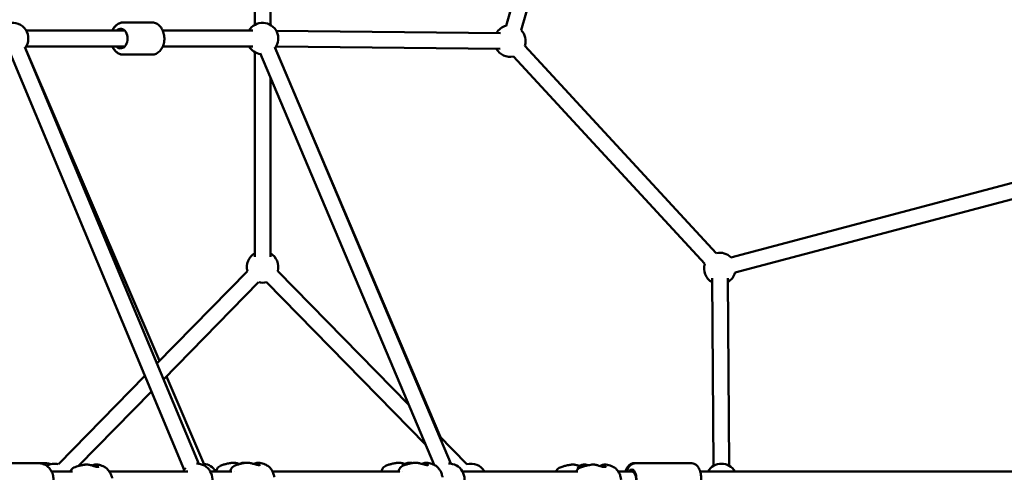
# Model space of a CAD drawing. Units: millimetres. Extents: x -2672 to 26384, y 0 to 36165.
# Drawn here: x 4937 to 6189, y 15385 to 15960 of the extents above; entities that cross this region are included whole.
import ezdxf

# ---------------------------------------------------------------- set-up
doc = ezdxf.new("R2010")
doc.units = ezdxf.units.MM
doc.layers.add('MD_Visible', color=7, linetype='Continuous', lineweight=50)
doc.styles.get("Standard").update_dxf_attribs({"font": 'arial.ttf'})
doc.dimstyles.new('asd', dxfattribs={"dimtxt": 300, "dimasz": 100, "dimexe": 1.25, "dimexo": 0.625, "dimgap": 80, "dimtad": 1, "dimdec": 0, "dimlfac": 0.1, "dimrnd": 5, "dimtxsty": 'Standard', "dimcen": 0, "dimse1": 1, "dimse2": 1, "dimclre": 6, "dimadec": 0, "dimazin": 0, "dimtfac": 1, "dimtdec": 0, "dimtix": 1, "dimtmove": 2, "dimatfit": 3, "dimfxl": 1, "dimarcsym": 0})

# ---------------------------------------------------------------- blocks, each defined once
blk = doc.blocks.new('CustomObjectsInViewport4_0')
at = {"layer": 'MD_Visible', "extrusion": (0, 1, 0)}
for p, q in [((7811.4, 16364.3), (7693.7, 15952.4)), ((7831.4, 16361.6), (7712.9, 15946.9)), ((7374, 16193.7), (7374, 15953.5)), ((7394, 16193.7), (7394, 15953.5)), ((7206.9, 15956.7), (7207, 15956.7)), ((7243.1, 15956.7), (7207, 15956.7)), ((7083.4, 15946.2), (7208.8, 15946.2)), ((7257, 15946.2), (7371.7, 15946.2)), ((7401.4, 15946), (7686.5, 15943.2)), ((7284.3, 15388.3), (7063, 15917.4)), ((7302.8, 15396), (7081.5, 15925.1)), ((7082.1, 15924.2), (7253, 15526.8)), ((7083.4, 15926.2), (7208.8, 15926.2)), ((7257, 15926.2), (7371.7, 15926.2)), ((7374, 15918.8), (7374, 15658.8)), ((7381, 15917.4), (7602.1, 15394.7)), ((7399.4, 15925.2), (7623.3, 15396.1)), ((7610.3, 15429.6), (7399.9, 15924.1)), ((7401.2, 15926), (7686.3, 15923.2)), ((7717.7, 15927.1), (7961.1, 15663.5)), ((7206.9, 15915.7), (7207, 15915.7)), ((7243.1, 15915.7), (7207, 15915.7)), ((7703, 15913.5), (7946.5, 15650)), ((7394, 15886.8), (7394, 15658.8)), ((7979.7, 15658.1), (8720.3, 15854.3)), ((7984.9, 15638.8), (8725.4, 15834.9)), ((7364.7, 15640.6), (7249.6, 15523.3)), ((7570, 15470.7), (7403.2, 15640.6)), ((7955.7, 15631.7), (7957.5, 15393.3)), ((7975.7, 15631.8), (7977.5, 15393.4)), ((7379, 15626.6), (7258, 15503.2)), ((7591.2, 15420.5), (7389, 15626.6)), ((7234.4, 15507.8), (7124.2, 15395.4)), ((7261.6, 15506.9), (7309.7, 15395)), ((7242.8, 15487.7), (7150, 15393.2)), ((7643.8, 15395.4), (7608.2, 15431.8)), ((7099.2, 15396.7), (7062.2, 15396.6)), ((7108, 15396.7), (7099.7, 15396.7)), ((7856.2, 15396.7), (7858.1, 15396.7)), ((7858.1, 15396.7), (7929.8, 15396.6)), ((7142.1, 15386.2), (7115.6, 15386.2)), ((7288.9, 15386.2), (7189, 15386.2)), ((7344.7, 15386.2), (7317.6, 15386.2)), ((7347.7, 15386.2), (7347.7, 15386.2)), ((7558.6, 15386.2), (7396.5, 15386.2)), ((7561.6, 15386.2), (7561.6, 15386.2)), ((7785, 15386.2), (7638.1, 15386.2)), ((7666.1, 15386.2), (7757, 15386.2)), ((7776.5, 15386.2), (7782.9, 15386.2)), ((7853.7, 15386.2), (7836.4, 15386.2)), ((7836.4, 15386.2), (7845.5, 15386.2)), ((7857.1, 15386.2), (7853.7, 15386.2)), ((8570.9, 15385.9), (7940.6, 15386.1))]:
    blk.add_line(p, q, dxfattribs=at)
at = {"layer": 'MD_Visible', "extrusion": (1.22465e-16, 0, -1)}
for centre, radius, start, end in [((-7066, 15936.2), 20, 75.5522, 217.3022), ((-7384, 15936.2), 20, 30, 217.072), ((-7698.6, 15933), 20, 30.5686, 75.9454), ((-7698.6, 15933), 20, 135.9454, 197.2659), ((-7384, 15936.2), 20, 277.072, 330), ((-7698.6, 15933), 20, 257.2659, 330.5686), ((-7384, 15646), 20, 344.4478, 60), ((-7384, 15646), 20, 120, 195.54), ((-7965.6, 15644), 20, 77.2659, 135.1654), ((-7965.6, 15644), 20, 299.5531, 17.2659), ((-7965.6, 15644), 20, 195.1654, 239.5531), ((-7384, 15646), 20, 255.54, 284.4478), ((-7119.2, 15376), 20, 60.5373, 104.4478), ((-7300.2, 15376.2), 20, 88.818, 271.1879), ((-7306.9, 15376.2), 20, 96.7245, 150), ((-7563.5, 15393.5), 1.5, 1.5004, 60.1382), ((-7620.8, 15376.2), 20, 88.4, 270.85), ((-7648.8, 15376.1), 20, 75.5399, 149.5528), ((-7786.7, 15391.2), 1.5, 2.3804, 58.3922), ((-7967.6, 15376), 20, 30.4003, 149.6464), ((-7300.2, 15376.2), 20, 29.9919, 45.7864), ((-7326.8, 15387.4), 1.5, 307.3011, 20.9794), ((-7344.7, 15387.4), 1.5, 307.3011, 21.4152), ((-7537.1, 15387.4), 1.5, 307.3011, 20.9794), ((-7558.6, 15387.4), 1.5, 307.3011, 21.4152)]:
    blk.add_arc(centre, radius, start, end, dxfattribs=at)
at = {"layer": 'MD_Visible', "extrusion": (1.22465e-16, -5.47382e-48, -1)}
blk.add_ellipse((7203.5, 15936.2), major_axis=(0, 12.5), ratio=0.707107, start_param=-0.643501, end_param=3.785094, dxfattribs=at)
at = {"layer": 'MD_Visible'}
for centre, major_axis, ratio, start_param in [((7161.7, 15393.4), (0.18, 1.49), 0.559776, -0.000221), ((7366.3, 15395.7), (0.19, 1.49), 0.624248, -0.000264), ((7580.2, 15395.7), (0.19, 1.49), 0.624248, -0.000264), ((7806, 15393.4), (0.21, 1.48), 0.680697, -0.000342)]:
    blk.add_ellipse(centre, major_axis=major_axis, ratio=ratio, start_param=start_param, end_param=0, dxfattribs=at)
at = {"layer": 'MD_Visible', "extrusion": (1.22465e-16, 3.61112e-35, -1)}
blk.add_ellipse((7174.6, 15390.5), major_axis=(0, 1.5), ratio=0.756425, start_param=-0.000984, end_param=0.000001, dxfattribs=at)
at = {"layer": 'MD_Visible', "extrusion": (1.22465e-16, -3.08149e-33, -1)}
blk.add_ellipse((7361.7, 15395.7), major_axis=(0.23, 1.48), ratio=0.775118, start_param=0, end_param=0.000336, dxfattribs=at)
at = {"layer": 'MD_Visible', "extrusion": (1.22465e-16, 0, -1)}
for centre, major_axis, ratio, start_param, end_param in [((7379.3, 15392.8), (0, 1.5), 0.701494, -0.000851, 0.000001), ((7853.6, 15376.2), (0, 10), 0.562003, 0.001089, 3.141513), ((7853.6, 15376.2), (0, 10), 0.562003, -0.00008, 0.001089)]:
    blk.add_ellipse(centre, major_axis=major_axis, ratio=ratio, start_param=start_param, end_param=end_param, dxfattribs=at)
at = {"layer": 'MD_Visible', "extrusion": (1.22465e-16, -9.24446e-33, -1)}
blk.add_ellipse((7572, 15395.7), major_axis=(0.23, 1.48), ratio=0.775118, start_param=0, end_param=0.000336, dxfattribs=at)
at = {"layer": 'MD_Visible', "extrusion": (1.22465e-16, -2.40741e-35, -1)}
blk.add_ellipse((7593.2, 15392.8), major_axis=(0, 1.5), ratio=0.701494, start_param=-0.000851, end_param=0.000001, dxfattribs=at)
at = {"layer": 'MD_Visible', "extrusion": (1.22465e-16, 2.40741e-35, -1)}
blk.add_ellipse((7819, 15390.4), major_axis=(0, 1.5), ratio=0.645523, start_param=-0.000673, end_param=0.000001, dxfattribs=at)
at = {"layer": 'MD_Visible', "extrusion": (1.22465e-16, -6.01853e-36, -1)}
blk.add_ellipse((7853.6, 15376.2), major_axis=(0, 12.5), ratio=0.465711, start_param=-0.643633, end_param=3.784961, dxfattribs=at)
at = {"layer": 'MD_Visible'}
for points, knots in [([(7207, 15956.7), (7205.4, 15956.7), (7203.8, 15956.3), (7200.8, 15955.2), (7199.3, 15954.3), (7196.7, 15952), (7195.4, 15950.5), (7193.9, 15948), (7193.4, 15947.1), (7193, 15946.2)], [2.598771, 2.598771, 2.598771, 2.598771, 2.863568, 2.863568, 3.142969, 3.142969, 3.456295, 3.456295, 3.624891, 3.624891, 3.624891, 3.624891]), ([(7193, 15946.2), (7193.3, 15946.9), (7193.7, 15947.7), (7195.1, 15950.2), (7196.4, 15951.8), (7199.4, 15954.4), (7201, 15955.4), (7204.1, 15956.4), (7205.5, 15956.7), (7206.9, 15956.7)], [2.658294, 2.658294, 2.658294, 2.658294, 2.793318, 2.793318, 3.136371, 3.136371, 3.450162, 3.450162, 3.684414, 3.684414, 3.684414, 3.684414]), ([(7243.1, 15956.7), (7244.7, 15956.7), (7246.2, 15956.3), (7249.3, 15955.2), (7250.7, 15954.3), (7253.4, 15952), (7254.6, 15950.5), (7256.7, 15947.1), (7257.5, 15945.2), (7258.7, 15941), (7259, 15938.8), (7259.1, 15934.3), (7258.8, 15932.1), (7257.8, 15927.8), (7257, 15925.8), (7254.9, 15922.1), (7253.6, 15920.5), (7250.6, 15917.9), (7249, 15916.9), (7245.9, 15915.9), (7244.5, 15915.7), (7243.1, 15915.7)], [3.684414, 3.684414, 3.684414, 3.684414, 3.94921, 3.94921, 4.228612, 4.228612, 4.541938, 4.541938, 4.883311, 4.883311, 5.233514, 5.233514, 5.58444, 5.58444, 5.934911, 5.934911, 6.277963, 6.277963, 6.591754, 6.591754, 6.826007, 6.826007, 6.826007, 6.826007]), ([(7193, 15926.2), (7193.4, 15925.4), (7193.7, 15924.6), (7195.2, 15922.1), (7196.5, 15920.5), (7199.4, 15917.9), (7201.1, 15916.9), (7204.2, 15915.9), (7205.6, 15915.7), (7207, 15915.7)], [4.714244, 4.714244, 4.714244, 4.714244, 4.849268, 4.849268, 5.192321, 5.192321, 5.506112, 5.506112, 5.740364, 5.740364, 5.740364, 5.740364]), ([(7206.9, 15915.7), (7205.4, 15915.7), (7203.8, 15916), (7200.7, 15917.1), (7199.3, 15918), (7196.6, 15920.3), (7195.4, 15921.8), (7193.9, 15924.3), (7193.4, 15925.2), (7193, 15926.2)], [0.542821, 0.542821, 0.542821, 0.542821, 0.807618, 0.807618, 1.087019, 1.087019, 1.400345, 1.400345, 1.568941, 1.568941, 1.568941, 1.568941]), ([(7099.2, 15396.7), (7101.2, 15396.7), (7103.1, 15396.3), (7106.8, 15395), (7108.6, 15394.1), (7111.8, 15391.5), (7113.2, 15390), (7115.6, 15386.5), (7116.5, 15384.5), (7117.7, 15380.3), (7118, 15378.1), (7118, 15373.7), (7117.6, 15371.5), (7116.3, 15367.3), (7115.3, 15365.3), (7112.8, 15361.8), (7111.2, 15360.3), (7107.8, 15357.8), (7106, 15356.9), (7102.5, 15355.9), (7100.8, 15355.7), (7099.2, 15355.7)], [4.713361, 4.713361, 4.713361, 4.713361, 5.016371, 5.016371, 5.323381, 5.323381, 5.639834, 5.639834, 5.965945, 5.965945, 6.298188, 6.298188, 6.632296, 6.632296, 6.964162, 6.964162, 7.289334, 7.289334, 7.6043, 7.6043, 7.854953, 7.854953, 7.854953, 7.854953]), ([(7114.4, 15395.4), (7113.8, 15395.7), (7113.3, 15395.8), (7111.2, 15396.4), (7109.6, 15396.7), (7108, 15396.7)], [7.5144158, 7.5144158, 7.5144158, 7.5144158, 7.6028895, 7.6028895, 7.8530743, 7.8530743, 7.8530743, 7.8530743]), ([(7144.1, 15391.1), (7145.1, 15391.6), (7146.2, 15392), (7148.5, 15392.7), (7149.6, 15393.1), (7152.2, 15393.7), (7153.6, 15394.1), (7155.9, 15394.5), (7156.8, 15394.7), (7157.7, 15394.8)], [0, 0, 0, 0, 0.344379, 0.344379, 0.705074, 0.705074, 1.17876, 1.17876, 1.496337, 1.496337, 1.496337, 1.496337]), ([(7161.9, 15394.9), (7163.2, 15394.7), (7164.7, 15394.4), (7166.8, 15393.8), (7167.4, 15393.6), (7169, 15393.1), (7170.1, 15392.8), (7171.9, 15392.3), (7172.7, 15392.2), (7173.8, 15392), (7174.3, 15392), (7174.6, 15392)], [0, 0, 0, 0, 0.474519, 0.474519, 0.666881, 0.666881, 0.986804, 0.986804, 1.26708, 1.26708, 1.456895, 1.456895, 1.456895, 1.456895]), ([(7167, 15393.7), (7167.8, 15394), (7168.5, 15394.3), (7171, 15395), (7172.8, 15395.2), (7174.5, 15394.9)], [0.3423171, 0.3423171, 0.3423171, 0.3423171, 0.647588, 0.647588, 1.3345564, 1.3345564, 1.3345564, 1.3345564]), ([(7174.6, 15392), (7175.1, 15392), (7175.5, 15392), (7175.8, 15392.1), (7175.9, 15392.2), (7175.9, 15392.2)], [0, 0, 0, 0, 0.2446521, 0.2446521, 0.3914565, 0.3914565, 0.3914565, 0.3914565]), ([(7174.9, 15394.8), (7177, 15394.4), (7179, 15393.8), (7182.5, 15392.2), (7184, 15391.4), (7186.7, 15389.1), (7187.9, 15387.8), (7189.6, 15385.2), (7190.3, 15384), (7191.5, 15381.3), (7192, 15379.8), (7192.6, 15378.1), (7192.6, 15377.9), (7192.7, 15377.6)], [0, 0, 0, 0, 0.757737, 0.757737, 1.309858, 1.309858, 1.828896, 1.828896, 2.247673, 2.247673, 2.748569, 2.748569, 2.835878, 2.835878, 2.835878, 2.835878]), ([(7325.4, 15387.9), (7325.8, 15389.1), (7326.4, 15390.2), (7327.9, 15391.8), (7328.7, 15392.5), (7329.8, 15393), (7329.9, 15393.1), (7330.1, 15393.2)], [0, 0, 0, 0, 0.4047738, 0.4047738, 0.7835448, 0.7835448, 0.8643858, 0.8643858, 0.8643858, 0.8643858]), ([(7330.1, 15393.2), (7331.5, 15393.8), (7332.9, 15394.4), (7335.6, 15395.2), (7336.9, 15395.6), (7339.9, 15396.3), (7341.5, 15396.7), (7343.7, 15397), (7344.2, 15397.1), (7344.7, 15397.2)], [0.000142, 0.000142, 0.000142, 0.000142, 0.456646, 0.456646, 0.856939, 0.856939, 1.409095, 1.409095, 1.584693, 1.584693, 1.584693, 1.584693]), ([(7343.3, 15387.9), (7343.8, 15389), (7344.3, 15390), (7345.7, 15391.7), (7346.6, 15392.4), (7347.6, 15393), (7347.8, 15393.1), (7348, 15393.2)], [0, 0, 0, 0, 0.3818052, 0.3818052, 0.7602561, 0.7602561, 0.8462778, 0.8462778, 0.8462778, 0.8462778]), ([(7348, 15393.2), (7349.4, 15393.8), (7350.9, 15394.4), (7353.7, 15395.3), (7355.1, 15395.6), (7358.1, 15396.4), (7359.8, 15396.7), (7362, 15397.1), (7362.4, 15397.1), (7362.9, 15397.2)], [0, 0, 0, 0, 0.474558, 0.474558, 0.887475, 0.887475, 1.454017, 1.454017, 1.605321, 1.605321, 1.605321, 1.605321]), ([(7348.4, 15397.2), (7349.7, 15397.1), (7351.2, 15396.7), (7353.2, 15396.1), (7353.8, 15396), (7354.3, 15395.8)], [0, 0, 0, 0, 0.4804086, 0.4804086, 0.6586546, 0.6586546, 0.6586546, 0.6586546]), ([(7352.6, 15394.9), (7354, 15395.7), (7355.5, 15396.4), (7358.6, 15397.3), (7360.3, 15397.5), (7361.9, 15397.2)], [0.025662, 0.025662, 0.025662, 0.025662, 0.647441, 0.647441, 1.334286, 1.334286, 1.334286, 1.334286]), ([(7366.5, 15397.2), (7367.7, 15397.1), (7369.2, 15396.7), (7371.3, 15396.1), (7371.9, 15395.9), (7373.5, 15395.5), (7374.6, 15395.1), (7376.4, 15394.7), (7377.3, 15394.5), (7378.5, 15394.4), (7378.9, 15394.3), (7379.3, 15394.3)], [0, 0, 0, 0, 0.482896, 0.482896, 0.676228, 0.676228, 0.995248, 0.995248, 1.275134, 1.275134, 1.453326, 1.453326, 1.453326, 1.453326]), ([(7372.6, 15395.7), (7373.5, 15396.2), (7374.4, 15396.5), (7377, 15397.3), (7378.6, 15397.5), (7380.2, 15397.2)], [0.256509, 0.256509, 0.256509, 0.256509, 0.64741, 0.64741, 1.334245, 1.334245, 1.334245, 1.334245]), ([(7379.3, 15394.3), (7379.8, 15394.3), (7380.3, 15394.4), (7380.7, 15394.5), (7380.8, 15394.6), (7380.9, 15394.6), (7381, 15394.7), (7381, 15394.7)], [0, 0, 0, 0, 0.251741, 0.251741, 0.3647845, 0.3647845, 0.4744753, 0.4744753, 0.4744753, 0.4744753]), ([(7380.3, 15397.2), (7382.7, 15396.8), (7385, 15396.2), (7388.8, 15394.5), (7390.4, 15393.5), (7393.1, 15391.3), (7394.2, 15390), (7395.9, 15387.5), (7396.6, 15386.3), (7397.7, 15383.6), (7398.2, 15382), (7398.7, 15380.1), (7398.9, 15379.6), (7399, 15379.1)], [0.000028, 0.000028, 0.000028, 0.000028, 0.845612, 0.845612, 1.43564, 1.43564, 1.92482, 1.92482, 2.339486, 2.339486, 2.839023, 2.839023, 3.01907, 3.01907, 3.01907, 3.01907]), ([(7535.7, 15387.9), (7536.2, 15389.1), (7536.8, 15390.2), (7538.2, 15391.8), (7539.1, 15392.5), (7540.1, 15393), (7540.3, 15393.1), (7540.5, 15393.2)], [0, 0, 0, 0, 0.4047738, 0.4047738, 0.7835448, 0.7835448, 0.8643858, 0.8643858, 0.8643858, 0.8643858]), ([(7540.5, 15393.2), (7541.8, 15393.8), (7543.3, 15394.4), (7546, 15395.2), (7547.3, 15395.6), (7550.2, 15396.3), (7551.9, 15396.7), (7554, 15397), (7554.6, 15397.1), (7555.1, 15397.2)], [0.000142, 0.000142, 0.000142, 0.000142, 0.456646, 0.456646, 0.856939, 0.856939, 1.409095, 1.409095, 1.584693, 1.584693, 1.584693, 1.584693]), ([(7557.2, 15387.9), (7557.7, 15389), (7558.2, 15390), (7559.6, 15391.7), (7560.5, 15392.4), (7561.5, 15393), (7561.7, 15393.1), (7561.9, 15393.2)], [0, 0, 0, 0, 0.3818052, 0.3818052, 0.7602561, 0.7602561, 0.8462778, 0.8462778, 0.8462778, 0.8462778]), ([(7558.8, 15397.2), (7560.1, 15397.1), (7561.5, 15396.7), (7563.6, 15396.1), (7564.1, 15396), (7564.7, 15395.8)], [0, 0, 0, 0, 0.4804086, 0.4804086, 0.6586546, 0.6586546, 0.6586546, 0.6586546]), ([(7561.9, 15393.2), (7563.3, 15393.8), (7564.8, 15394.4), (7567.7, 15395.3), (7569, 15395.6), (7572, 15396.4), (7573.7, 15396.7), (7575.9, 15397.1), (7576.3, 15397.1), (7576.8, 15397.2)], [0, 0, 0, 0, 0.474558, 0.474558, 0.887475, 0.887475, 1.454017, 1.454017, 1.605321, 1.605321, 1.605321, 1.605321]), ([(7562.8, 15394.8), (7564.2, 15395.7), (7565.8, 15396.4), (7569, 15397.3), (7570.7, 15397.5), (7572.3, 15397.2)], [0, 0, 0, 0, 0.647441, 0.647441, 1.334286, 1.334286, 1.334286, 1.334286]), ([(7580.4, 15397.2), (7581.7, 15397.1), (7583.1, 15396.7), (7585.2, 15396.1), (7585.8, 15395.9), (7587.4, 15395.5), (7588.5, 15395.1), (7590.3, 15394.7), (7591.2, 15394.5), (7592.4, 15394.4), (7592.8, 15394.3), (7593.2, 15394.3)], [0, 0, 0, 0, 0.482896, 0.482896, 0.676228, 0.676228, 0.995248, 0.995248, 1.275134, 1.275134, 1.453326, 1.453326, 1.453326, 1.453326]), ([(7586.5, 15395.7), (7587.4, 15396.2), (7588.3, 15396.5), (7590.9, 15397.3), (7592.5, 15397.5), (7594.1, 15397.2)], [0.256509, 0.256509, 0.256509, 0.256509, 0.64741, 0.64741, 1.334245, 1.334245, 1.334245, 1.334245]), ([(7593.2, 15394.3), (7593.7, 15394.3), (7594.2, 15394.4), (7594.6, 15394.5), (7594.7, 15394.6), (7594.9, 15394.6), (7594.9, 15394.7), (7594.9, 15394.7)], [0, 0, 0, 0, 0.251741, 0.251741, 0.3647845, 0.3647845, 0.4744753, 0.4744753, 0.4744753, 0.4744753]), ([(7594.2, 15397.2), (7596.6, 15396.8), (7598.9, 15396.2), (7602.7, 15394.5), (7604.3, 15393.5), (7607, 15391.3), (7608.1, 15390), (7609.8, 15387.5), (7610.5, 15386.3), (7611.6, 15383.6), (7612.1, 15382), (7612.6, 15380.1), (7612.8, 15379.6), (7612.9, 15379.1)], [0.000028, 0.000028, 0.000028, 0.000028, 0.845612, 0.845612, 1.43564, 1.43564, 1.92482, 1.92482, 2.339486, 2.339486, 2.839023, 2.839023, 3.01907, 3.01907, 3.01907, 3.01907]), ([(7761.3, 15390.7), (7762.8, 15391.4), (7764.5, 15392.1), (7767.7, 15393), (7769.1, 15393.4), (7772.5, 15394.2), (7774.4, 15394.5), (7776.5, 15394.8), (7776.7, 15394.9), (7776.9, 15394.9)], [0, 0, 0, 0, 0.535226, 0.535226, 0.989048, 0.989048, 1.607414, 1.607414, 1.671093, 1.671093, 1.671093, 1.671093]), ([(7780.2, 15394.9), (7780.8, 15394.8), (7781.4, 15394.7), (7782.7, 15394.4), (7783.4, 15394.2), (7785, 15393.7), (7786, 15393.4), (7787, 15393.1)], [0, 0, 0, 0, 0.242168, 0.242168, 0.4637394, 0.4637394, 0.7723384, 0.7723384, 0.7723384, 0.7723384]), ([(7785.9, 15392.5), (7787.3, 15393.3), (7788.7, 15394), (7791.6, 15395), (7793.1, 15395.1), (7794.6, 15394.9)], [0, 0, 0, 0, 0.638539, 0.638539, 1.309126, 1.309126, 1.309126, 1.309126]), ([(7787.2, 15390.6), (7788.7, 15391.4), (7790.5, 15392.1), (7793.7, 15393), (7795.2, 15393.4), (7798.7, 15394.2), (7800.8, 15394.6), (7802.9, 15394.9)], [0, 0, 0, 0, 0.542387, 0.542387, 1.003981, 1.003981, 1.682964, 1.682964, 1.682964, 1.682964]), ([(7806.2, 15394.9), (7806.8, 15394.8), (7807.4, 15394.7), (7808.7, 15394.3), (7809.4, 15394.2), (7811.2, 15393.6), (7812.4, 15393.2), (7814.5, 15392.6), (7815.5, 15392.4), (7817.2, 15392.1), (7818, 15392), (7818.8, 15391.9), (7818.9, 15391.9), (7819, 15391.9)], [0, 0, 0, 0, 0.243673, 0.243673, 0.466546, 0.466546, 0.838363, 0.838363, 1.139098, 1.139098, 1.406741, 1.406741, 1.449356, 1.449356, 1.449356, 1.449356]), ([(7813.1, 15393), (7814.1, 15393.6), (7815.2, 15394.1), (7817.8, 15394.9), (7819.3, 15395.1), (7820.7, 15394.9)], [0.146337, 0.146337, 0.146337, 0.146337, 0.634216, 0.634216, 1.304888, 1.304888, 1.304888, 1.304888]), ([(7819, 15391.9), (7819.6, 15391.9), (7820.1, 15392), (7820.8, 15392.2), (7821.1, 15392.3), (7821.1, 15392.4), (7821.2, 15392.4), (7821.2, 15392.4)], [0, 0, 0, 0, 0.2561381, 0.2561381, 0.4947588, 0.4947588, 0.5537859, 0.5537859, 0.5537859, 0.5537859]), ([(7820.7, 15394.9), (7823.2, 15394.5), (7825.6, 15393.9), (7828.8, 15392.6), (7829.7, 15392.2), (7831.2, 15391.3), (7832, 15390.8), (7833.8, 15389.3), (7834.8, 15388.3), (7836.5, 15386.1), (7837.2, 15384.9), (7838.4, 15382.2), (7838.9, 15380.8), (7839.6, 15378.1), (7839.9, 15376.9), (7840.1, 15375.7)], [0, 0, 0, 0, 0.88453, 0.88453, 1.189134, 1.189134, 1.472444, 1.472444, 1.896111, 1.896111, 2.307017, 2.307017, 2.786092, 2.786092, 3.196567, 3.196567, 3.196567, 3.196567]), ([(7845.5, 15386.2), (7846.1, 15388.1), (7846.9, 15389.9), (7849, 15393.1), (7850.3, 15394.6), (7853.2, 15396.2), (7854.5, 15396.6), (7856, 15396.7), (7856.1, 15396.7), (7856.2, 15396.7)], [3.7278664, 3.7278664, 3.7278664, 3.7278664, 4.0966297, 4.0966297, 4.4686674, 4.4686674, 4.6970415, 4.6970415, 4.7142537, 4.7142537, 4.7142537, 4.7142537]), ([(7858.1, 15396.7), (7857, 15396.7), (7855.8, 15396.4), (7853.7, 15395.6), (7852.7, 15394.9), (7850.8, 15393.1), (7849.9, 15391.9), (7848.3, 15389.2), (7847.7, 15387.7), (7847.3, 15386.2)], [1.5690129, 1.5690129, 1.5690129, 1.5690129, 1.7565519, 1.7565519, 1.9692018, 1.9692018, 2.2629227, 2.2629227, 2.5569965, 2.5569965, 2.5569965, 2.5569965]), ([(7929.8, 15396.6), (7930.9, 15396.6), (7932, 15396.4), (7934.1, 15395.5), (7935.1, 15394.9), (7937.1, 15393.1), (7938, 15391.8), (7939.7, 15388.8), (7940.4, 15386.8), (7941.5, 15382.8), (7941.8, 15380.6), (7942, 15376.3), (7942, 15374.2), (7941.5, 15370), (7941.1, 15368), (7939.9, 15364.1), (7939.1, 15362.3), (7937, 15359.1), (7935.7, 15357.7), (7932.7, 15356.1), (7931.4, 15355.7), (7929.9, 15355.6), (7929.8, 15355.6), (7929.7, 15355.6)], [4.714172, 4.714172, 4.714172, 4.714172, 4.901711, 4.901711, 5.114361, 5.114361, 5.408082, 5.408082, 5.787003, 5.787003, 6.15605, 6.15605, 6.512735, 6.512735, 6.871276, 6.871276, 7.245148, 7.245148, 7.612635, 7.612635, 7.842131, 7.842131, 7.855765, 7.855765, 7.855765, 7.855765]), ([(7139.4, 15386.2), (7139.8, 15387.1), (7140.2, 15387.9), (7141.4, 15389.4), (7142.2, 15390.1), (7143.3, 15390.8), (7143.7, 15391), (7144.1, 15391.1)], [0.0680953, 0.0680953, 0.0680953, 0.0680953, 0.3833902, 0.3833902, 0.7652209, 0.7652209, 0.9368037, 0.9368037, 0.9368037, 0.9368037]), ([(7757, 15386.2), (7757.5, 15387.1), (7758.1, 15388), (7759.5, 15389.5), (7760.4, 15390.2), (7761.3, 15390.7)], [0.0575589, 0.0575589, 0.0575589, 0.0575589, 0.4018764, 0.4018764, 0.7811289, 0.7811289, 0.7811289, 0.7811289]), ([(7782.9, 15386.2), (7783.4, 15387.1), (7783.9, 15387.9), (7785.3, 15389.5), (7786.3, 15390.1), (7787.2, 15390.6)], [0.0557059, 0.0557059, 0.0557059, 0.0557059, 0.3804984, 0.3804984, 0.770271, 0.770271, 0.770271, 0.770271])]:
    blk.add_open_spline(points, degree=3, knots=knots, dxfattribs=at)
for points in [[(7151.3, 15394.5), (7151.9, 15394.3), (7152.6, 15394.1), (7153.2, 15394)], [(7157, 15394.7), (7157.7, 15394.9), (7158.5, 15395), (7159.2, 15395)], [(7157.7, 15394.8), (7159.1, 15395), (7160.5, 15395.1), (7161.9, 15394.9)], [(7159.5, 15395), (7159.5, 15395), (7159.5, 15395), (7159.5, 15395)], [(7174.5, 15394.9), (7174.6, 15394.9), (7174.8, 15394.9), (7174.9, 15394.8)], [(7344.7, 15397.2), (7345.9, 15397.4), (7347.2, 15397.4), (7348.4, 15397.2)], [(7361.9, 15397.2), (7362, 15397.2), (7362, 15397.2), (7362.1, 15397.2)], [(7362.1, 15397.2), (7362.1, 15397.2), (7362.1, 15397.2), (7362.1, 15397.2)], [(7362.1, 15397.2), (7362.2, 15397.2), (7362.3, 15397.2), (7362.5, 15397.1)], [(7362.9, 15397.2), (7364, 15397.4), (7365.2, 15397.4), (7366.5, 15397.2)], [(7372.4, 15395.7), (7372.4, 15395.7), (7372.4, 15395.7), (7372.4, 15395.7)], [(7380.2, 15397.2), (7380.2, 15397.2), (7380.3, 15397.2), (7380.3, 15397.2)], [(7555.1, 15397.2), (7556.3, 15397.4), (7557.5, 15397.4), (7558.8, 15397.2)], [(7562, 15393.2), (7562, 15393.3), (7562, 15393.4), (7562, 15393.5)], [(7572.3, 15397.2), (7572.3, 15397.2), (7572.4, 15397.2), (7572.4, 15397.2)], [(7572.5, 15397.2), (7572.5, 15397.2), (7572.5, 15397.2), (7572.5, 15397.2)], [(7572.5, 15397.2), (7573.1, 15397.1), (7573.7, 15397), (7574.4, 15396.8)], [(7576.8, 15397.2), (7577.9, 15397.4), (7579.1, 15397.4), (7580.4, 15397.2)], [(7586.3, 15395.7), (7586.3, 15395.7), (7586.3, 15395.7), (7586.3, 15395.7)], [(7594.1, 15397.2), (7594.1, 15397.2), (7594.2, 15397.2), (7594.2, 15397.2)], [(7776.9, 15394.9), (7777.9, 15395.1), (7779.1, 15395.1), (7780.2, 15394.9)], [(7785.1, 15389.1), (7785.1, 15389.8), (7785.2, 15390.6), (7785.2, 15391.3)], [(7794.6, 15394.9), (7795.9, 15394.7), (7797.1, 15394.4), (7798.3, 15394.1)], [(7802.9, 15394.9), (7804, 15395), (7805.1, 15395), (7806.2, 15394.9)], [(7785.1, 15389.1), (7785.1, 15389.1), (7785.1, 15389.1), (7785.1, 15389.1)], [(7787.2, 15390.6), (7787.2, 15390.6), (7787.2, 15390.6), (7787.2, 15390.6)]]:
    blk.add_open_spline(points, degree=3, dxfattribs=at)
blk = doc.blocks.new('*D20')
at = {"color": 0, "lineweight": -2, "transparency": 16777216}
blk.add_line((10160.4, 19672.4), (-1995.9, 19672.4), dxfattribs=at)
at = {"color": 0, "transparency": 16777216}
for points in [[(-1995.9, 19689), (-1995.9, 19655.7), (-2095.9, 19672.4)], [(10160.4, 19689), (10160.4, 19655.7), (10260.4, 19672.4)]]:
    blk.add_solid(points, dxfattribs=at)
at = {"layer": 'Defpoints', "color": 0, "transparency": 16777216}
for p in [(-2095.9, 19672.4), (-2095.9, 13383.6), (10260.4, 13383.6)]:
    blk.add_point(p, dxfattribs=at)
at = {"color": 0, "transparency": 16777216, "insert": (4082.3, 19905.6), "char_height": 300, "attachment_point": 5}
blk.add_mtext('1235', dxfattribs=at)
blk = doc.blocks.new('*D22')
at = {"color": 0, "lineweight": -2, "transparency": 16777216}
blk.add_line((11053.4, 15442.7), (11053.4, 13476), dxfattribs=at)
at = {"color": 0, "transparency": 16777216}
for points in [[(11036.7, 15442.7), (11070.1, 15442.7), (11053.4, 15542.7)], [(11036.7, 13476), (11070.1, 13476), (11053.4, 13376)]]:
    blk.add_solid(points, dxfattribs=at)
at = {"layer": 'Defpoints', "color": 0, "transparency": 16777216}
for p in [(1556.2, 15542.7), (10253.4, 13376), (11053.4, 13376)]:
    blk.add_point(p, dxfattribs=at)
at = {"color": 0, "transparency": 16777216, "insert": (10820.2, 14459.3), "char_height": 300, "attachment_point": 5, "rotation": 90}
blk.add_mtext('*215', dxfattribs=at)

msp = doc.modelspace()

# ---------------------------------------------------------------- block references
at = {"layer": 'MD_Visible'}
msp.add_blockref('CustomObjectsInViewport4_0', (-2138.1, 0), dxfattribs=at)

# ---------------------------------------------------------------- dimensions: what is measured, and where the dimension line sits
dim = msp.add_linear_dim(base=(-2095.9, 19672.4), p1=(10260.4, 13383.6), p2=(-2095.9, 13383.6), dimstyle='asd')
dim.commit()
dim.dimension.update_dxf_attribs({"geometry": '*D20', "text_midpoint": (4082.3, 19905.6)})
dim = msp.add_linear_dim(base=(11053.4, 13376), p1=(1556.2, 15542.7), p2=(10253.4, 13376), angle=90, dimstyle='asd', override={"dimpost": '*<>'})
dim.commit()
dim.dimension.update_dxf_attribs({"geometry": '*D22', "text_midpoint": (10820.2, 14459.3)})

doc.saveas('drawing.dxf')
